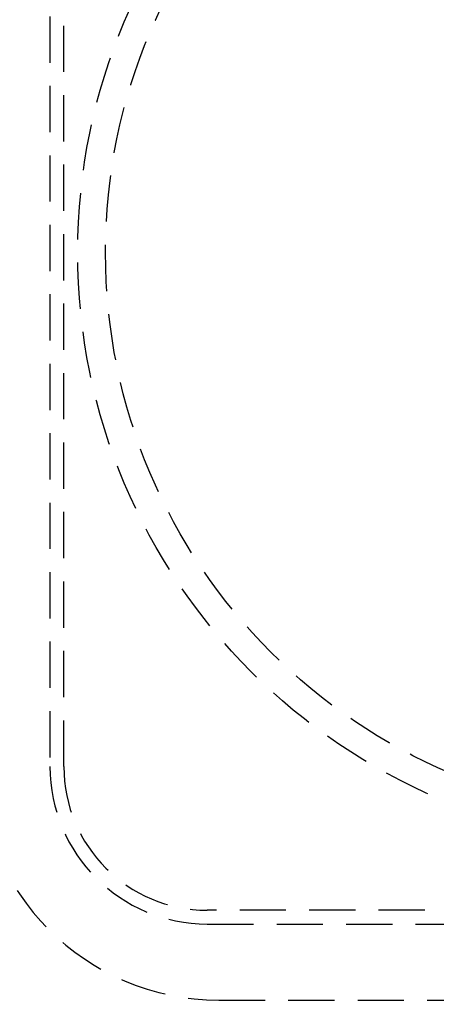
# Model space of a CAD drawing. Extents: x -135 to 1365, y -135 to 661.
# Drawn here: x -70 to -25, y -81 to 25 of the extents above; entities that cross this region are included whole.
import ezdxf

# ---------------------------------------------------------------- set-up
doc = ezdxf.new("R2010")
doc.units = 0
doc.header["$LTSCALE"] = 20
doc.linetypes.add('AUSGEZOGEN', pattern=[0])
doc.linetypes.add('VERDECKT', pattern=[0.375, 0.25, -0.125])
doc.layers.get('0').update_dxf_attribs({"linetype": 'AUSGEZOGEN'})
doc.layers.add('STEMPEL', color=3, linetype='AUSGEZOGEN')

# ---------------------------------------------------------------- blocks, each defined once
blk = doc.blocks.new('A$CB26AA28C')
at = {"color": 1, "linetype": 'VERDECKT'}
for p, q in [((68.00118, 55.5), (68.00118, -55.5)), ((69.50118, -55.5), (69.50118, 55.5)), ((251.00118, -71), (85.00118, -71)), ((85.00118, -72.5), (251.00118, -72.5)), ((86.25118, -80.7), (249.75118, -80.7))]:
    blk.add_line(p, q, dxfattribs=at)
at = {"color": 3, "linetype": 'AUSGEZOGEN'}
for radius in [130, 110]:
    blk.add_circle((135, 0), radius, dxfattribs=at)
at = {"color": 1, "linetype": 'VERDECKT'}
for radius in [109.2, 64, 61]:
    blk.add_circle((135, 0), radius, dxfattribs=at)
at = {"color": 3, "linetype": 'AUSGEZOGEN'}
blk.add_arc((135, 0), 135, 90, 270, dxfattribs=at)
at = {"color": 1, "linetype": 'VERDECKT'}
for centre, radius in [((86.25118, -54.7), 26), ((85.00118, -55.5), 17), ((85.00118, -55.5), 15.5)]:
    blk.add_arc(centre, radius, 180, 270, dxfattribs=at)

msp = doc.modelspace()

# ---------------------------------------------------------------- block references
at = {"layer": 'STEMPEL'}
msp.add_blockref('A$CB26AA28C', (-135, 0), dxfattribs=at)

doc.saveas('drawing.dxf')
